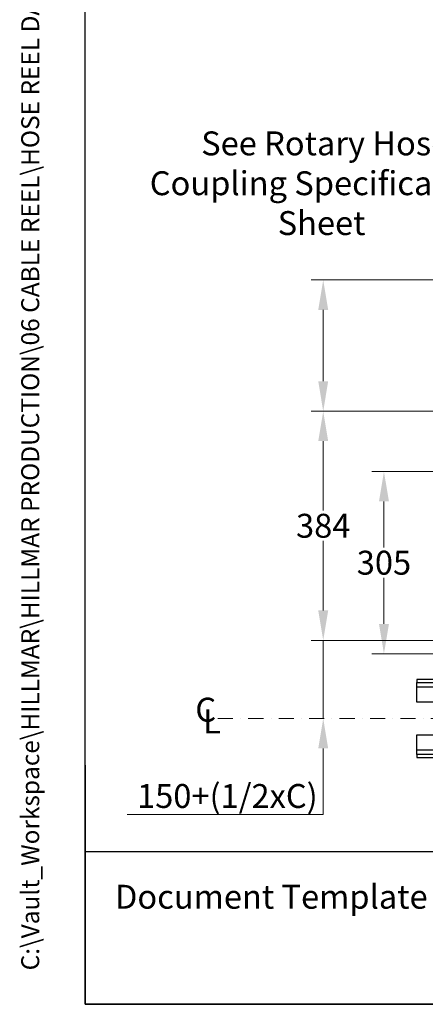
# Model space of a CAD drawing. Units: millimetres. Extents: x 311 to 4180, y 39 to 5448.
# Drawn here: x 311 to 989, y 240 to 1888 of the extents above; entities that cross this region are included whole.
import ezdxf
from ezdxf.enums import TextEntityAlignment as Align

# ---------------------------------------------------------------- set-up
doc = ezdxf.new("R2010")
doc.units = ezdxf.units.MM
doc.header["$LTSCALE"] = 20
doc.linetypes.add('DASHDOT2', pattern=[12.7, 6.35, -3.175, 0, -3.175])
doc.linetypes.add('LONG_DASH_DOTTED', pattern=[0.3001, 0.2362, -0.0295, 0.0049, -0.0295])
for name, color, linetype, lineweight in [('Centerline(Hillmar_metric)', 7, 'LONG_DASH_DOTTED', 18), ('Dimensions(Hillmar_metric)', 7, 'Continuous', 13), ('Sketch Geometry(Hillmar_metric)', 7, 'Continuous', 25), ('Symbols(Hillmar_Imperial)', 7, 'Continuous', 18), ('Symbols(Hillmar_metric)', 7, 'Continuous', 18), ('Visible Edges(Hillmar_metric)', 7, 'Continuous', 25)]:
    doc.layers.add(name, color=color, linetype=linetype, lineweight=lineweight)
doc.layers.add('Visible Tangent Edges(Hillmar_Metric)', color=7, linetype='Continuous', lineweight=25, true_color=0xc0c0c0)
doc.styles.add('Hillmar_Imperial_Section_view', font='arial.ttf')
doc.styles.add('Hillmar_metric_Dimensions', font='arial.ttf')
doc.styles.add('Hillmar_metric_parts_list', font='arial.ttf')
doc.styles.add('Hillmar_metric_title_block', font='arial.ttf')
doc.styles.add('Text Style48', font='arial.ttf')
doc.styles.add('Text Style95', font='arial.ttf')
doc.styles.add('Text Style96', font='arialbd.ttf')
doc.dimstyles.new('DEFAULT-ISO-Method 1b-Hillmar_metric', dxfattribs={"dimscale": 20, "dimtxt": 2, "dimasz": 2.5, "dimexe": 1, "dimexo": 1, "dimgap": 0.25, "dimtad": 1, "dimtih": 1, "dimtoh": 1, "dimrnd": 1e-08, "dimdsep": 46, "dimtxsty": 'Hillmar_metric_Dimensions', "dimcen": 0.09, "dimdle": 8, "dimclrd": 7, "dimclre": 7, "dimclrt": 7, "dimazin": 2, "dimtfac": 0.75, "dimtmove": 0, "dimatfit": 3, "dimfxl": 1, "dimtolj": 1, "dimlwd": 9, "dimlwe": 9, "dimarcsym": 0})

# ---------------------------------------------------------------- blocks, each defined once
blk = doc.blocks.new('Borders Default Border')
at = {"layer": 'Sketch Geometry(Hillmar_metric)', "flags": 128}
blk.add_lwpolyline([(21, 12), (21, 272.4), (209, 272.4), (209, 12), (21, 12)], dxfattribs=at)
blk = doc.blocks.new('Title Blocks Hillmar_Metric')
at = {"layer": 'Sketch Geometry(Hillmar_metric)'}
for p, q in [((25.419, 31.27), (25.419, 11.27)), ((25.419, 11.27), (213.419, 11.27))]:
    blk.add_line(p, q, dxfattribs=at)
at = {"layer": 'Symbols(Hillmar_metric)', "color": 7, "insert": (27.919, 20.27), "char_height": 2, "attachment_point": 4, "style": 'Hillmar_metric_parts_list'}
blk.add_mtext('\\fArial|b0|i0;\\H2.0000;Document Template #710-101-62058', dxfattribs=at)
at = {"layer": 'Symbols(Hillmar_metric)', "color": 7}
for tag, p, height, rotation, style in [('<Line1>_001', (111.723, 267.865), 2.5, 0.23438, 'Text Style96'), ('<Line2>_001', (95.099, 263.422), 2.5, 0.23438, 'Text Style96'), ('<Line3>_001', (105.604, 259.09), 2.5, 0.23438, 'Text Style96'), ('<Line4>_001', (114.698, 254.762), 2.5, 0.23438, 'Text Style96'), ('<Line5>_001', (117.669, 250.389), 2.5, 0.23438, 'Text Style96'), ('<Form_Number>_001', (169.793, 249.937), 2.5, 0.23438, 'Text Style48'), ('<Page>_001', (153.841, 242.551), 2.2, 0.23438, 'Text Style95'), ('FILENAME_AND_PATH_001', (21.589, 14.111), 1.5, 90, 'Hillmar_metric_title_block')]:
    blk.add_attdef(tag, p, '', height=height, rotation=rotation, dxfattribs=dict(at, style=style))
at = {"layer": 'Symbols(Hillmar_metric)', "color": 7, "style": 'Text Style48'}
for tag, p in [('<Sheet_Number>', (169.919, 266.17)), ('<Job_Number>', (169.919, 258.67)), ('<Document_Package_Number.>', (169.919, 243.67))]:
    blk.add_attdef(tag, text='', height=2.5, rotation=0.23438, dxfattribs=at).set_placement(p, align=Align.MIDDLE_LEFT)
at = {"layer": 'Symbols(Hillmar_metric)', "color": 7}
for tag, height, style, p in [('<Date>', 2.2, 'Text Style95', (138.419, 243.67)), ('<Document_Package_Number_Rev..>', 2.5, 'Text Style48', (208.419, 243.67))]:
    blk.add_attdef(tag, text='', height=height, rotation=0.23438, dxfattribs=dict(at, style=style)).set_placement(p, align=Align.MIDDLE_CENTER)
blk = doc.blocks.new('*D26')
at = {"layer": 'Defpoints', "color": 0, "linetype": 'Continuous', "transparency": 16777216}
for p in [(818.2, 1232.5), (1364.8, 1232.5), (1204.9, 849)]:
    blk.add_point(p, dxfattribs=at)
at = {"layer": 'Dimensions(Hillmar_metric)', "color": 7, "linetype": 'Continuous', "lineweight": 9, "transparency": 16777216}
for p, q in [((1344.8, 1232.5), (798.2, 1232.5)), ((818.2, 1182.5), (818.2, 1066.2)), ((818.2, 899), (818.2, 1015.4)), ((1184.9, 849), (798.2, 849))]:
    blk.add_line(p, q, dxfattribs=at)
at = {"layer": 'Dimensions(Hillmar_metric)', "color": 7, "linetype": 'Continuous', "transparency": 16777216}
for points in [[(809.9, 1182.5), (826.5, 1182.5), (818.2, 1232.5)], [(809.9, 899), (826.5, 899), (818.2, 849)]]:
    blk.add_solid(points, dxfattribs=at)
at = {"layer": 'Dimensions(Hillmar_metric)', "color": 7, "linetype": 'Continuous', "lineweight": 13, "transparency": 16777216, "insert": (818.2, 1040.8), "char_height": 40, "attachment_point": 5, "style": 'Hillmar_metric_Dimensions'}
blk.add_mtext('\\A1;384', dxfattribs=at)
blk = doc.blocks.new('*D32')
at = {"layer": 'Defpoints', "color": 0, "linetype": 'Continuous', "transparency": 16777216}
for p in [(1204.9, 849), (626.5, 718.3), (818.2, 718.3)]:
    blk.add_point(p, dxfattribs=at)
at = {"layer": 'Dimensions(Hillmar_metric)', "color": 7, "linetype": 'Continuous', "lineweight": 9, "transparency": 16777216}
for p, q in [((818.2, 899), (818.2, 949)), ((1184.9, 849), (798.2, 849)), ((818.2, 849), (818.2, 718.3)), ((818.2, 668.3), (818.2, 557.4)), ((818.2, 557.4), (490.6, 557.4))]:
    blk.add_line(p, q, dxfattribs=at)
at = {"layer": 'Dimensions(Hillmar_metric)', "color": 7, "linetype": 'Continuous', "transparency": 16777216}
for points in [[(809.9, 899), (826.5, 899), (818.2, 849)], [(809.9, 668.3), (826.5, 668.3), (818.2, 718.3)]]:
    blk.add_solid(points, dxfattribs=at)
at = {"layer": 'Dimensions(Hillmar_metric)', "color": 7, "linetype": 'Continuous', "lineweight": 13, "transparency": 16777216, "insert": (651.9, 588.6), "char_height": 40, "attachment_point": 5, "style": 'Hillmar_metric_Dimensions'}
blk.add_mtext('\\A1; 150+(1/2xC)', dxfattribs=at)
blk = doc.blocks.new('*D34')
at = {"layer": 'Defpoints', "color": 0, "linetype": 'Continuous', "transparency": 16777216}
for p in [(818.2, 1452.1), (1419.6, 1452.1), (1364.8, 1232.5)]:
    blk.add_point(p, dxfattribs=at)
at = {"layer": 'Dimensions(Hillmar_metric)', "color": 7, "linetype": 'Continuous', "lineweight": 9, "transparency": 16777216}
for p, q in [((1399.6, 1452.1), (798.2, 1452.1)), ((818.2, 1282.5), (818.2, 1402.1)), ((1344.8, 1232.5), (798.2, 1232.5))]:
    blk.add_line(p, q, dxfattribs=at)
at = {"layer": 'Dimensions(Hillmar_metric)', "color": 7, "linetype": 'Continuous', "transparency": 16777216}
for points in [[(809.9, 1402.1), (826.5, 1402.1), (818.2, 1452.1)], [(809.9, 1282.5), (826.5, 1282.5), (818.2, 1232.5)]]:
    blk.add_solid(points, dxfattribs=at)
at = {"layer": 'Dimensions(Hillmar_metric)', "color": 7, "linetype": 'Continuous', "lineweight": 13, "transparency": 16777216, "insert": (815.4, 1614), "char_height": 40, "attachment_point": 5, "style": 'Hillmar_metric_Dimensions'}
blk.add_mtext('\\A1; See Rotary Hose \\PCoupling Specification \\PSheet', dxfattribs=at)
blk = doc.blocks.new('*D36')
at = {"layer": 'Defpoints', "color": 0, "linetype": 'Continuous', "transparency": 16777216}
for p in [(919.7, 1131.5), (1183.4, 1131.5), (1183.4, 826.5)]:
    blk.add_point(p, dxfattribs=at)
at = {"layer": 'Dimensions(Hillmar_metric)', "color": 7, "linetype": 'Continuous', "lineweight": 9, "transparency": 16777216}
for p, q in [((1163.4, 1131.5), (899.7, 1131.5)), ((919.7, 1081.5), (919.7, 1004.5)), ((919.7, 876.5), (919.7, 953.6)), ((1163.4, 826.5), (899.7, 826.5))]:
    blk.add_line(p, q, dxfattribs=at)
at = {"layer": 'Dimensions(Hillmar_metric)', "color": 7, "linetype": 'Continuous', "transparency": 16777216}
for points in [[(911.4, 1081.5), (928.1, 1081.5), (919.7, 1131.5)], [(911.4, 876.5), (928.1, 876.5), (919.7, 826.5)]]:
    blk.add_solid(points, dxfattribs=at)
at = {"layer": 'Dimensions(Hillmar_metric)', "color": 7, "linetype": 'Continuous', "lineweight": 13, "transparency": 16777216, "insert": (919.7, 979), "char_height": 40, "attachment_point": 5, "style": 'Hillmar_metric_Dimensions'}
blk.add_mtext('\\A1;305', dxfattribs=at)
blk = doc.blocks.new('Center Line')
at = {"layer": 'Symbols(Hillmar_Imperial)', "color": 7, "char_height": 2.007, "attachment_point": 4, "style": 'Hillmar_Imperial_Section_view'}
for s, insert in [('C', (-1.108, 0.476)), ('L', (-0.451, -0.51))]:
    blk.add_mtext(s, dxfattribs=dict(at, insert=insert))

msp = doc.modelspace()

# ---------------------------------------------------------------- linework, layer by layer
at = {"layer": 'Centerline(Hillmar_metric)', "linetype": 'DASHDOT2', "ltscale": 0.2}
msp.add_line((1990.723, 718.291), (626.452, 718.291), dxfattribs=at)
at = {"layer": 'Sketch Geometry(Hillmar_metric)'}
for p, q in [((419.989, 494.877), (419.989, 3214.757)), ((2274.295, 494.877), (419.989, 494.877))]:
    msp.add_line(p, q, dxfattribs=at)
at = {"layer": 'Visible Edges(Hillmar_metric)'}
for p, q in [((1050.468, 783.641), (974.736, 783.641)), ((1940.723, 770.941), (974.736, 770.941)), ((1940.723, 745.541), (974.736, 745.541)), ((974.736, 691.041), (1940.723, 691.041)), ((974.736, 665.641), (1940.723, 665.641)), ((974.736, 652.941), (1050.468, 652.941))]:
    msp.add_line(p, q, dxfattribs=at)
at = {"layer": 'Visible Tangent Edges(Hillmar_Metric)'}
for p, q in [((974.736, 783.641), (974.736, 778.641)), ((974.736, 770.941), (974.736, 778.641)), ((974.736, 778.641), (1071.947, 778.641)), ((974.736, 745.541), (974.736, 770.941)), ((974.736, 665.641), (974.736, 691.041)), ((974.736, 657.941), (974.736, 665.641)), ((974.736, 657.941), (974.736, 652.941)), ((1071.947, 657.941), (974.736, 657.941))]:
    msp.add_line(p, q, dxfattribs=at)

# ---------------------------------------------------------------- block references
ref = msp.add_blockref('Title Blocks Hillmar_Metric', (-88.378, 14.597), dxfattribs=dict(xscale=20, yscale=20, zscale=20))
ref.add_attrib('FILENAME_AND_PATH_001', 'C:\\Vault_Workspace\\HILLMAR\\HILLMAR PRODUCTION\\06 CABLE REEL\\HOSE REEL DA\\0700-6\\DA-HR-SPC-SHT\\629-861-53701PT DAHR-IEC220-GB12SD-124-MC08-08.idw', (343.405, 296.813), dxfattribs={"layer": 'Symbols(Hillmar_metric)', "color": 7, "height": 30.000001, "rotation": 90, "style": 'Hillmar_metric_title_block'})
at = {"xscale": 20, "yscale": 20, "zscale": 20}
for name, p in [('Borders Default Border', (0, 0)), ('Center Line', (626.452, 718.291))]:
    msp.add_blockref(name, p, dxfattribs=at)

# ---------------------------------------------------------------- dimensions: what is measured, and where the dimension line sits
at = {"layer": 'Dimensions(Hillmar_metric)', "color": 7, "linetype": 'Continuous', "lineweight": 13}
for base, p1, p2, text, override, picture, middle in [((818.214, 1452.129), (1364.776, 1232.541), (1419.604, 1452.129), ' See Rotary Hose \\PCoupling Specification \\PSheet', {"dimtofl": 0, "dimtmove": 2, "dimatfit": 2}, '*D34', (815.358, 1613.992)), ((818.214, 1232.541), (1204.854, 849.041), (1364.776, 1232.541), '384', {"dimdec": 0, "dimtofl": 0, "dimatfit": 1}, '*D26', (818.214, 1040.791)), ((818.214, 718.291), (1204.854, 849.041), (626.452, 718.291), ' 150+(1/2xC)', {"dimse2": 1, "dimatfit": 1}, '*D32', (651.932, 557.366))]:
    dim = msp.add_linear_dim(base=base, p1=p1, p2=p2, angle=90, text=text, dimstyle='DEFAULT-ISO-Method 1b-Hillmar_metric', override=override, dxfattribs=at)
    dim.commit()
    dim.dimension.update_dxf_attribs({"geometry": picture, "text_midpoint": middle, "dimtype": 160})
dim = msp.add_linear_dim(base=(919.742, 1131.541), p1=(1183.354, 826.541), p2=(1183.354, 1131.541), angle=90, dimstyle='DEFAULT-ISO-Method 1b-Hillmar_metric', override={"dimgap": 0.25, "dimdec": 2, "dimtol": 0, "dimlim": 0, "dimtp": 0, "dimtm": 0, "dimtdec": 2, "dimtofl": 0, "dimatfit": 1}, dxfattribs=at)
dim.commit()
dim.dimension.update_dxf_attribs({"geometry": '*D36', "text_midpoint": (919.742, 979.041), "dimtype": 160})

doc.saveas('drawing.dxf')
